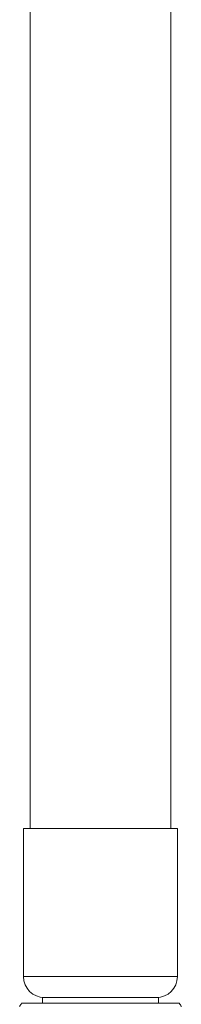
# Model space of a CAD drawing. Units: millimetres. Extents: x -383 to 655, y -548 to 807.
# Drawn here: x 394 to 417, y 77 to 216 of the extents above; entities that cross this region are included whole.
import ezdxf

# ---------------------------------------------------------------- set-up
doc = ezdxf.new("R2010")
doc.units = ezdxf.units.MM

msp = doc.modelspace()

# ---------------------------------------------------------------- linework, layer by layer
at = {"color": 7, "linetype": 'Continuous', "lineweight": 18}
for p, q in [((395.49, 366.39), (395.49, 101.49)), ((415.49, 101.49), (415.49, 366.39)), ((394.54, 101.49), (394.54, 80.49)), ((416.44, 101.49), (394.54, 101.49)), ((416.44, 80.49), (416.44, 101.49)), ((397.24, 77.49), (397.24, 76.69)), ((413.74, 77.49), (397.24, 77.49)), ((413.74, 76.69), (413.74, 77.49)), ((394.28, 76.69), (416.71, 76.69))]:
    msp.add_line(p, q, dxfattribs=at)
at = {"color": 8, "linetype": 'Continuous', "lineweight": 18}
msp.add_line((416.44, 80.49), (394.54, 80.49), dxfattribs=at)
at = {"color": 7, "linetype": 'Continuous', "lineweight": 18}
for centre, radius, start, end in [((397.54, 80.49), 3, 180, 270), ((413.44, 80.49), 3, 270, 0), ((402.99, 70.84), 10.5, 146.1416, 148.9973), ((407.99, 70.84), 10.5, 30.912, 33.8584)]:
    msp.add_arc(centre, radius, start, end, dxfattribs=at)

doc.saveas('drawing.dxf')
